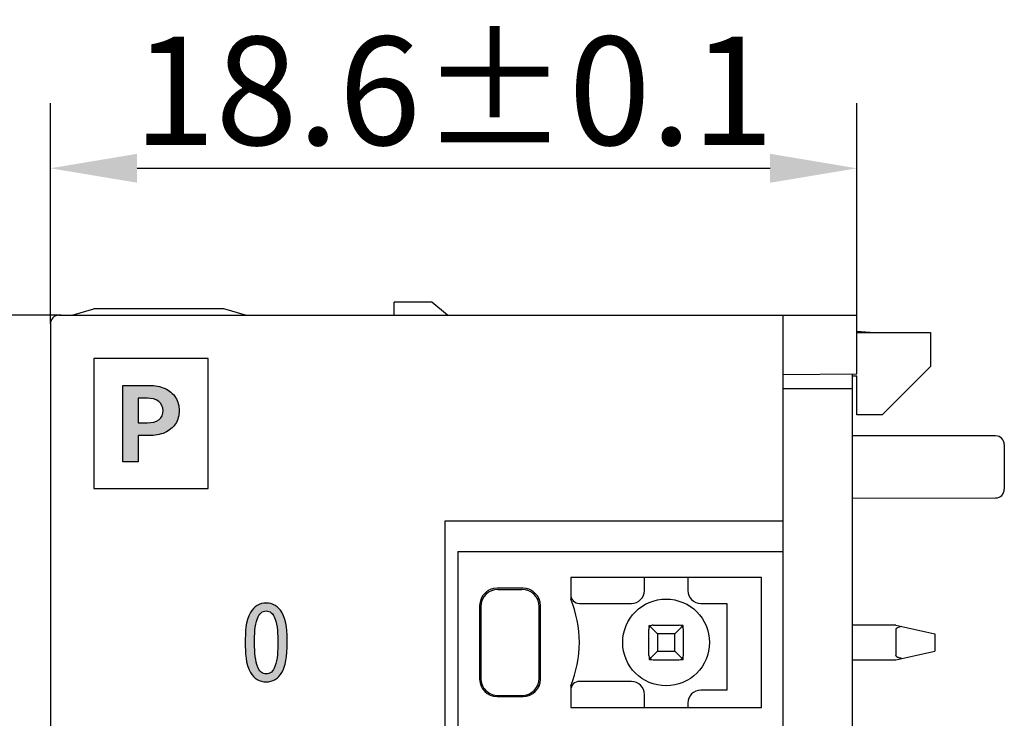
# Model space of a CAD drawing. Units: millimetres. Extents: x 1915 to 2212, y 1076 to 1286.
# Drawn here: x 2064 to 2086, y 1246 to 1262 of the extents above; entities that cross this region are included whole.
import ezdxf

# ---------------------------------------------------------------- set-up
doc = ezdxf.new("R2010")
doc.units = ezdxf.units.MM
doc.header["$LTSCALE"] = 0.5
doc.layers.add('_', color=7, linetype='Continuous')
doc.styles.add('DIM', font='txt', dxfattribs={"height": 2.5})
doc.dimstyles.new('DIM$0', dxfattribs={"dimtxt": 2.5, "dimasz": 2, "dimexe": 1.5, "dimexo": 0, "dimgap": 0.5, "dimtad": 1, "dimtoh": 1, "dimdsep": 46, "dimtxsty": 'DIM', "dimcen": 0.5, "dimclrd": 4, "dimclre": 4, "dimclrt": 256, "dimadec": 0, "dimazin": 0, "dimtfac": 0.5, "dimtmove": 0, "dimatfit": 3, "dimfxl": 0, "dimtolj": 1, "dimtzin": 0, "dimlwd": -1, "dimlwe": -1, "dimarcsym": 0})

# ---------------------------------------------------------------- blocks, each defined once
blk = doc.blocks.new('*D12')
at = {"color": 4, "transparency": 16777216}
for p, q in [((2064.597, 1255.072), (2056.749, 1255.072)), ((2058.249, 1220.972), (2058.249, 1253.072)), ((2064.597, 1218.972), (2056.749, 1218.972))]:
    blk.add_line(p, q, dxfattribs=at)
for points in [[(2057.915, 1253.072), (2058.582, 1253.072), (2058.249, 1255.072)], [(2057.915, 1220.972), (2058.582, 1220.972), (2058.249, 1218.972)]]:
    blk.add_solid(points, dxfattribs=at)
at = {"layer": 'Defpoints', "color": 0, "transparency": 16777216}
for p in [(2058.249, 1255.072), (2064.597, 1255.072), (2064.597, 1218.972)]:
    blk.add_point(p, dxfattribs=at)
at = {"transparency": 16777216, "insert": (2056.461, 1237.022), "char_height": 2.5, "attachment_point": 5, "rotation": 90, "style": 'DIM'}
blk.add_mtext('\\A1;{\\fHarmonyOS Sans SC Light|b0|i0|c134|p2;36.1%%P0.1}', dxfattribs=at)
blk = doc.blocks.new('*D13')
at = {"color": 4, "transparency": 16777216}
for p, q in [((2064.347, 1254.872), (2064.347, 1259.961)), ((2082.947, 1255.072), (2082.947, 1259.961)), ((2066.347, 1258.461), (2080.947, 1258.461))]:
    blk.add_line(p, q, dxfattribs=at)
for points in [[(2066.347, 1258.795), (2066.347, 1258.128), (2064.347, 1258.461)], [(2080.947, 1258.795), (2080.947, 1258.128), (2082.947, 1258.461)]]:
    blk.add_solid(points, dxfattribs=at)
at = {"layer": 'Defpoints', "color": 0, "transparency": 16777216}
for p in [(2082.947, 1258.461), (2082.947, 1255.072), (2064.347, 1254.872)]:
    blk.add_point(p, dxfattribs=at)
at = {"transparency": 16777216, "insert": (2073.647, 1260.249), "char_height": 2.5, "attachment_point": 5, "style": 'DIM'}
blk.add_mtext('\\A1;{\\fHarmonyOS Sans SC Light|b0|i0|c134|p2;18.6%%P0.1}', dxfattribs=at)

msp = doc.modelspace()

# ---------------------------------------------------------------- hatches: boundary and pattern name
h = msp.add_hatch()
h.set_pattern_fill('ANGLE', color=256, scale=0.0001)
h.set_pattern_definition([(0, (1562.07244565, 1115.00406795), (0, 0.0006985), [0.000508, -0.0001905]), (90, (1562.07244565, 1115.00406795), (-0.0006985, 4e-20), [0.000508, -0.0001905])])
edge = h.paths.add_edge_path()
edge.add_spline(control_points=[(2066.99, 1252.364), (2067.085, 1252.407), (2067.174, 1252.478), (2067.231, 1252.566)], knot_values=[0, 0, 0, 0, 1, 1, 1, 1], degree=3, periodic=0)
edge.add_spline(control_points=[(2067.231, 1252.566), (2067.289, 1252.654), (2067.317, 1252.765), (2067.317, 1252.87)], knot_values=[0, 0, 0, 0, 1, 1, 1, 1], degree=3, periodic=0)
edge.add_spline(control_points=[(2067.317, 1252.87), (2067.317, 1252.976), (2067.289, 1253.088), (2067.231, 1253.176)], knot_values=[0, 0, 0, 0, 1, 1, 1, 1], degree=3, periodic=0)
edge.add_spline(control_points=[(2067.231, 1253.176), (2067.174, 1253.265), (2067.085, 1253.335), (2066.99, 1253.38)], knot_values=[0, 0, 0, 0, 1, 1, 1, 1], degree=3, periodic=0)
edge.add_spline(control_points=[(2066.99, 1253.38), (2066.885, 1253.428), (2066.764, 1253.452), (2066.624, 1253.452)], knot_values=[0, 0, 0, 0, 1, 1, 1, 1], degree=3, periodic=0)
edge.add_line((2066.624, 1253.452), (2066.018, 1253.452))
edge.add_line((2066.018, 1253.452), (2066.018, 1251.692))
edge.add_line((2066.018, 1251.692), (2066.367, 1251.692))
edge.add_line((2066.367, 1251.692), (2066.367, 1252.293))
edge.add_line((2066.367, 1252.293), (2066.624, 1252.293))
edge.add_spline(control_points=[(2066.624, 1252.293), (2066.748, 1252.293), (2066.877, 1252.312), (2066.99, 1252.364)], knot_values=[0, 0, 0, 0, 1, 1, 1, 1], degree=3, periodic=0)
edge = h.paths.add_edge_path(flags=16)
edge.add_spline(control_points=[(2066.848, 1252.659), (2066.782, 1252.612), (2066.695, 1252.589), (2066.586, 1252.589)], knot_values=[0, 0, 0, 0, 1, 1, 1, 1], degree=3, periodic=0)
edge.add_line((2066.586, 1252.589), (2066.367, 1252.589))
edge.add_line((2066.367, 1252.589), (2066.367, 1253.156))
edge.add_line((2066.367, 1253.156), (2066.688, 1253.156))
edge.add_spline(control_points=[(2066.586, 1253.156), (2066.676, 1253.156), (2066.775, 1253.137), (2066.848, 1253.083)], knot_values=[0, 0, 0, 0, 1, 1, 1, 1], degree=3, periodic=0)
edge.add_spline(control_points=[(2066.848, 1253.083), (2066.91, 1253.036), (2066.946, 1252.948), (2066.946, 1252.87)], knot_values=[0, 0, 0, 0, 1, 1, 1, 1], degree=3, periodic=0)
edge.add_spline(control_points=[(2066.946, 1252.87), (2066.946, 1252.792), (2066.911, 1252.705), (2066.848, 1252.659)], knot_values=[0, 0, 0, 0, 1, 1, 1, 1], degree=3, periodic=0)
h = msp.add_hatch()
h.set_pattern_fill('ANGLE', color=256, scale=0.0001)
h.set_pattern_definition([(0, (3983.44870586, 2322.5521646), (0, 0.0006985), [0.000508, -0.0001905]), (90, (3983.44870586, 2322.5521646), (-0.0006985, 4e-20), [0.000508, -0.0001905])])
edge = h.paths.add_edge_path()
edge.add_spline(control_points=[(2068.84, 1247.519), (2068.84, 1247.755), (2068.846, 1248.011), (2068.962, 1248.215)], knot_values=[0, 0, 0, 0, 0.999925, 0.999925, 0.999925, 0.999925], degree=3, periodic=0)
edge.add_spline(control_points=[(2068.962, 1248.215), (2068.999, 1248.279), (2069.1, 1248.397), (2069.251, 1248.431), (2069.323, 1248.431)], knot_values=[0, 0, 0, 0, 0.506067, 1, 1, 1, 1], degree=3, periodic=0)
edge.add_spline(control_points=[(2069.323, 1248.431), (2069.395, 1248.431), (2069.546, 1248.397), (2069.647, 1248.28), (2069.684, 1248.217)], knot_values=[0, 0, 0, 0, 0.494535, 1, 1, 1, 1], degree=3, periodic=0)
edge.add_spline(control_points=[(2069.684, 1248.217), (2069.801, 1248.013), (2069.806, 1247.758), (2069.806, 1247.523)], knot_values=[0.005184, 0.005184, 0.005184, 0.005184, 1, 1, 1, 1], degree=3, periodic=0)
edge.add_spline(control_points=[(2069.806, 1247.523), (2069.806, 1247.522), (2069.806, 1247.52), (2069.806, 1247.519)], knot_values=[0, 0, 0, 0, 0.005184, 0.005184, 0.005184, 0.005184], degree=3, periodic=0)
edge.add_spline(control_points=[(2069.806, 1247.519), (2069.806, 1247.199), (2069.765, 1246.967), (2069.684, 1246.826)], knot_values=[0, 0, 0, 0, 1, 1, 1, 1], degree=3, periodic=0)
edge.add_spline(control_points=[(2069.684, 1246.826), (2069.647, 1246.762), (2069.546, 1246.646), (2069.395, 1246.613), (2069.323, 1246.613)], knot_values=[0, 0, 0, 0, 0.504852, 1, 1, 1, 1], degree=3, periodic=0)
edge.add_spline(control_points=[(2069.323, 1246.613), (2069.252, 1246.613), (2069.101, 1246.647), (2069, 1246.763), (2068.964, 1246.827)], knot_values=[0, 0, 0, 0, 0.492626, 1, 1, 1, 1], degree=3, periodic=0)
edge.add_spline(control_points=[(2068.964, 1246.827), (2068.846, 1247.03), (2068.84, 1247.285), (2068.84, 1247.519)], knot_values=[0, 0, 0, 0, 1, 1, 1, 1], degree=3, periodic=0)
edge = h.paths.add_edge_path(flags=16)
edge.add_spline(control_points=[(2069.056, 1247.519), (2069.056, 1247.269), (2069.078, 1247.086), (2069.121, 1246.97)], knot_values=[0, 0, 0, 0, 1, 1, 1, 1], degree=3, periodic=0)
edge.add_spline(control_points=[(2069.121, 1246.97), (2069.139, 1246.921), (2069.184, 1246.832), (2069.281, 1246.796), (2069.323, 1246.796)], knot_values=[0, 0, 0, 0, 0.549883, 1, 1, 1, 1], degree=3, periodic=0)
edge.add_spline(control_points=[(2069.323, 1246.796), (2069.365, 1246.796), (2069.462, 1246.831), (2069.507, 1246.92), (2069.525, 1246.967)], knot_values=[0, 0, 0, 0, 0.452202, 1, 1, 1, 1], degree=3, periodic=0)
edge.add_spline(control_points=[(2069.525, 1246.967), (2069.591, 1247.141), (2069.59, 1247.334), (2069.59, 1247.519)], knot_values=[0, 0, 0, 0, 1, 1, 1, 1], degree=3, periodic=0)
edge.add_spline(control_points=[(2069.59, 1247.519), (2069.59, 1247.519), (2069.59, 1247.519), (2069.59, 1247.519)], knot_values=[0.999737, 0.999737, 0.999737, 0.999737, 1, 1, 1, 1], degree=3, periodic=0)
edge.add_spline(control_points=[(2069.59, 1247.519), (2069.59, 1247.706), (2069.59, 1247.901), (2069.525, 1248.076)], knot_values=[0, 0, 0, 0, 0.999737, 0.999737, 0.999737, 0.999737], degree=3, periodic=0)
edge.add_spline(control_points=[(2069.525, 1248.076), (2069.507, 1248.124), (2069.462, 1248.214), (2069.365, 1248.25), (2069.323, 1248.25)], knot_values=[0, 0, 0, 0, 0.549828, 0.999994, 0.999994, 0.999994, 0.999994], degree=3, periodic=0)
edge.add_spline(control_points=[(2069.323, 1248.25), (2069.281, 1248.25), (2069.183, 1248.213), (2069.139, 1248.123), (2069.121, 1248.075)], knot_values=[0.000007, 0.000007, 0.000007, 0.000007, 0.449112, 1, 1, 1, 1], degree=3, periodic=0)
edge.add_spline(control_points=[(2069.121, 1248.075), (2069.057, 1247.901), (2069.056, 1247.708), (2069.056, 1247.522)], knot_values=[0.005271, 0.005271, 0.005271, 0.005271, 1, 1, 1, 1], degree=3, periodic=0)
edge.add_spline(control_points=[(2069.056, 1247.522), (2069.056, 1247.521), (2069.056, 1247.52), (2069.056, 1247.519)], knot_values=[0, 0, 0, 0, 0.005271, 0.005271, 0.005271, 0.005271], degree=3, periodic=0)

# ---------------------------------------------------------------- linework, layer by layer
at = {"layer": '_', "color": 7, "linetype": 'Continuous'}
for p, q in [((2072.277, 1255.072), (2072.277, 1255.372)), ((2073.147, 1255.372), (2072.277, 1255.372)), ((2073.502, 1255.072), (2073.147, 1255.372)), ((2064.847, 1255.072), (2065.347, 1255.222)), ((2068.347, 1255.222), (2065.347, 1255.222)), ((2068.847, 1255.072), (2068.347, 1255.222)), ((2064.547, 1255.072), (2082.947, 1255.072)), ((2081.247, 1249.622), (2081.247, 1255.072)), ((2082.947, 1253.721), (2082.947, 1255.072)), ((2064.347, 1254.872), (2064.347, 1219.172)), ((2083.247, 1254.672), (2082.947, 1254.696)), ((2082.947, 1254.672), (2084.647, 1254.672)), ((2084.647, 1254.672), (2084.647, 1253.889)), ((2067.987, 1254.072), (2065.347, 1254.072)), ((2065.347, 1254.072), (2065.347, 1251.072)), ((2067.987, 1251.072), (2067.987, 1254.072)), ((2084.647, 1253.889), (2083.53, 1252.772)), ((2081.247, 1253.706), (2082.947, 1253.721)), ((2082.847, 1220.323), (2082.847, 1253.72)), ((2082.847, 1253.673), (2082.947, 1253.672)), ((2082.947, 1252.772), (2082.947, 1253.672)), ((2066.018, 1251.692), (2066.018, 1253.452)), ((2066.018, 1253.452), (2066.624, 1253.452)), ((2082.847, 1253.372), (2081.247, 1253.372)), ((2066.586, 1253.156), (2066.367, 1253.156)), ((2066.367, 1253.156), (2066.367, 1252.589)), ((2083.53, 1252.772), (2082.947, 1252.772)), ((2066.367, 1252.589), (2066.586, 1252.589)), ((2066.624, 1252.293), (2066.367, 1252.293)), ((2066.367, 1252.293), (2066.367, 1251.692)), ((2086.148, 1252.286), (2082.847, 1252.292)), ((2086.347, 1252.086), (2086.347, 1251.057)), ((2066.367, 1251.692), (2066.018, 1251.692)), ((2065.347, 1251.072), (2067.987, 1251.072)), ((2082.847, 1250.851), (2086.148, 1250.857)), ((2073.447, 1250.322), (2073.447, 1223.722)), ((2081.247, 1250.322), (2073.447, 1250.322)), ((2073.747, 1249.622), (2073.747, 1224.422)), ((2073.747, 1249.622), (2081.247, 1249.622)), ((2081.247, 1224.422), (2081.247, 1249.622)), ((2076.347, 1249.022), (2076.347, 1248.522)), ((2080.747, 1249.022), (2076.347, 1249.022)), ((2078.047, 1248.722), (2078.047, 1249.022)), ((2079.047, 1249.022), (2079.047, 1248.722)), ((2080.747, 1246.022), (2080.747, 1249.022)), ((2075.247, 1248.772), (2074.647, 1248.772)), ((2074.672, 1248.747), (2075.222, 1248.747)), ((2074.247, 1248.372), (2074.247, 1246.672)), ((2074.272, 1248.347), (2074.272, 1246.697)), ((2075.614, 1248.522), (2075.58, 1248.522)), ((2075.622, 1246.697), (2075.622, 1248.347)), ((2075.647, 1246.672), (2075.647, 1248.372)), ((2076.547, 1248.422), (2077.747, 1248.422)), ((2079.347, 1248.422), (2079.947, 1248.422)), ((2079.947, 1248.422), (2079.947, 1246.422)), ((2078.157, 1247.865), (2078.157, 1247.912)), ((2078.157, 1247.912), (2078.204, 1247.912)), ((2078.177, 1247.892), (2078.347, 1247.722)), ((2078.247, 1247.922), (2078.847, 1247.922)), ((2078.918, 1247.892), (2078.747, 1247.722)), ((2078.937, 1247.912), (2078.891, 1247.912)), ((2078.937, 1247.865), (2078.937, 1247.912)), ((2083.847, 1247.922), (2082.847, 1247.922)), ((2083.847, 1247.922), (2084.747, 1247.722)), ((2078.147, 1247.222), (2078.147, 1247.822)), ((2078.347, 1247.722), (2078.347, 1247.322)), ((2078.747, 1247.722), (2078.347, 1247.722)), ((2078.747, 1247.322), (2078.747, 1247.722)), ((2078.947, 1247.222), (2078.947, 1247.822)), ((2083.847, 1247.822), (2083.847, 1247.222)), ((2084.747, 1247.722), (2084.747, 1247.322)), ((2078.177, 1247.151), (2078.347, 1247.322)), ((2078.347, 1247.322), (2078.747, 1247.322)), ((2078.747, 1247.322), (2078.918, 1247.151)), ((2083.847, 1247.122), (2084.747, 1247.322)), ((2078.157, 1247.178), (2078.157, 1247.132)), ((2078.157, 1247.132), (2078.204, 1247.132)), ((2078.247, 1247.122), (2078.847, 1247.122)), ((2078.891, 1247.132), (2078.937, 1247.132)), ((2078.937, 1247.132), (2078.937, 1247.178)), ((2082.847, 1247.122), (2083.847, 1247.122)), ((2075.614, 1246.522), (2075.579, 1246.522)), ((2076.347, 1246.522), (2076.347, 1246.022)), ((2077.748, 1246.622), (2076.548, 1246.623)), ((2074.672, 1246.297), (2075.222, 1246.297)), ((2078.047, 1246.022), (2078.047, 1246.322)), ((2079.947, 1246.422), (2079.347, 1246.422)), ((2074.647, 1246.272), (2075.247, 1246.272)), ((2079.047, 1246.122), (2079.047, 1246.022)), ((2076.347, 1246.022), (2080.747, 1246.022))]:
    msp.add_line(p, q, dxfattribs=at)
msp.add_circle((2078.547, 1247.522), 1, dxfattribs=at)
for centre, radius, start, end in [((2064.547, 1254.872), 0.2, 89.9907, 180), ((2086.147, 1252.086), 0.2, 0, 89.9), ((2086.147, 1251.057), 0.2, 270.1, 360), ((2074.647, 1248.372), 0.4, 90, 180), ((2074.672, 1248.347), 0.4, 90, 180), ((2075.222, 1248.347), 0.4, 360, 89.9959), ((2075.247, 1248.372), 0.4, 0, 90), ((2076.547, 1248.622), 0.2, 180, 270), ((2077.747, 1248.722), 0.3, 270, 0), ((2079.347, 1248.722), 0.3, 180, 270), ((2073.947, 1247.522), 2.6, 337.3801, 22.6199), ((2074.947, 1247.522), 1, 132.4539, 134.4862), ((2074.947, 1247.522), 1, 45.5138, 47.5463), ((2078.247, 1247.822), 0.1, 90, 180.008), ((2078.847, 1247.822), 0.1, 0.0061, 90), ((2078.247, 1247.222), 0.1, 180, 270), ((2078.847, 1247.222), 0.1, 270, 0), ((2074.947, 1247.522), 1, 225.5138, 227.5463), ((2074.947, 1247.522), 1, 312.4541, 314.4857), ((2074.647, 1246.672), 0.4, 180, 270), ((2074.672, 1246.697), 0.4, 179.9954, 269.9954), ((2075.222, 1246.697), 0.4, 270, 360), ((2075.247, 1246.672), 0.4, 270, 0), ((2076.547, 1246.423), 0.2, 89.9476, 180), ((2077.747, 1246.322), 0.3, 0, 89.9335), ((2079.347, 1246.122), 0.3, 90, 180)]:
    msp.add_arc(centre, radius, start, end, dxfattribs=at)
msp.add_ellipse((2084.297, 1247.822), major_axis=(0.45, 0), ratio=0.222222, start_param=2.356194, end_param=3.141593, dxfattribs=at)
for points in [[(2066.624, 1253.452), (2066.764, 1253.452), (2066.885, 1253.428), (2066.99, 1253.38)], [(2066.99, 1253.38), (2067.085, 1253.335), (2067.174, 1253.265), (2067.231, 1253.176)], [(2066.848, 1253.083), (2066.775, 1253.137), (2066.676, 1253.156), (2066.586, 1253.156)], [(2067.231, 1253.176), (2067.289, 1253.088), (2067.317, 1252.976), (2067.317, 1252.87)], [(2066.946, 1252.87), (2066.946, 1252.948), (2066.91, 1253.036), (2066.848, 1253.083)], [(2066.586, 1252.589), (2066.695, 1252.589), (2066.782, 1252.612), (2066.848, 1252.659)], [(2066.848, 1252.659), (2066.911, 1252.705), (2066.946, 1252.792), (2066.946, 1252.87)], [(2067.317, 1252.87), (2067.317, 1252.765), (2067.289, 1252.654), (2067.231, 1252.566)], [(2067.231, 1252.566), (2067.174, 1252.478), (2067.085, 1252.407), (2066.99, 1252.364)], [(2066.99, 1252.364), (2066.877, 1252.312), (2066.748, 1252.293), (2066.624, 1252.293)], [(2068.962, 1248.215), (2068.846, 1248.011), (2068.84, 1247.755), (2068.84, 1247.519)], [(2069.806, 1247.519), (2069.806, 1247.755), (2069.801, 1248.012), (2069.684, 1248.217)], [(2069.056, 1247.519), (2069.056, 1247.706), (2069.057, 1247.9), (2069.121, 1248.075)], [(2069.525, 1248.076), (2069.59, 1247.901), (2069.59, 1247.706), (2069.59, 1247.519)], [(2068.84, 1247.519), (2068.84, 1247.285), (2068.846, 1247.03), (2068.964, 1246.827)], [(2069.121, 1246.97), (2069.078, 1247.086), (2069.056, 1247.269), (2069.056, 1247.519)], [(2069.59, 1247.519), (2069.59, 1247.334), (2069.591, 1247.141), (2069.525, 1246.967)], [(2069.684, 1246.826), (2069.765, 1246.967), (2069.806, 1247.199), (2069.806, 1247.519)]]:
    msp.add_open_spline(points, degree=3, dxfattribs=at)
for points, knots in [([(2069.323, 1248.431), (2069.251, 1248.431), (2069.1, 1248.397), (2068.999, 1248.279), (2068.962, 1248.215)], [0, 0, 0, 0, 0.493933, 1, 1, 1, 1]), ([(2069.684, 1248.217), (2069.647, 1248.28), (2069.546, 1248.397), (2069.395, 1248.431), (2069.323, 1248.431)], [0, 0, 0, 0, 0.505465, 1, 1, 1, 1]), ([(2069.121, 1248.075), (2069.139, 1248.123), (2069.183, 1248.213), (2069.281, 1248.25), (2069.323, 1248.25)], [0, 0, 0, 0, 0.550895, 1, 1, 1, 1]), ([(2069.323, 1248.25), (2069.365, 1248.25), (2069.462, 1248.214), (2069.507, 1248.124), (2069.525, 1248.076)], [0, 0, 0, 0, 0.450165, 1, 1, 1, 1]), ([(2083.979, 1247.151), (2083.954, 1247.157), (2083.922, 1247.165), (2083.886, 1247.181), (2083.872, 1247.189), (2083.861, 1247.196), (2083.854, 1247.203), (2083.849, 1247.212), (2083.847, 1247.218), (2083.847, 1247.222)], [0, 0, 0, 0, 0.497305, 0.622016, 0.74691, 0.80953, 0.872733, 0.935928, 1, 1, 1, 1]), ([(2069.323, 1246.796), (2069.281, 1246.796), (2069.184, 1246.832), (2069.139, 1246.921), (2069.121, 1246.97)], [0, 0, 0, 0, 0.450117, 1, 1, 1, 1]), ([(2068.964, 1246.827), (2069, 1246.763), (2069.101, 1246.647), (2069.252, 1246.613), (2069.323, 1246.613)], [0, 0, 0, 0, 0.507374, 1, 1, 1, 1]), ([(2069.525, 1246.967), (2069.507, 1246.92), (2069.462, 1246.831), (2069.365, 1246.796), (2069.323, 1246.796)], [0, 0, 0, 0, 0.547798, 1, 1, 1, 1]), ([(2069.323, 1246.613), (2069.395, 1246.613), (2069.546, 1246.646), (2069.647, 1246.762), (2069.684, 1246.826)], [0, 0, 0, 0, 0.495148, 1, 1, 1, 1])]:
    msp.add_open_spline(points, degree=3, knots=knots, dxfattribs=at)

# ---------------------------------------------------------------- dimensions: what is measured, and where the dimension line sits
dim = msp.add_linear_dim(base=(2082.947, 1258.461), p1=(2064.347, 1254.872), p2=(2082.947, 1255.072), text='{\\fHarmonyOS Sans SC Light|b0|i0|c134|p2;18.6%%P0.1}', dimstyle='DIM$0')
dim.commit()
dim.dimension.update_dxf_attribs({"geometry": '*D13', "text_midpoint": (2073.647, 1260.249)})
dim = msp.add_linear_dim(base=(2058.249, 1255.072), p1=(2064.597, 1218.972), p2=(2064.597, 1255.072), angle=90, text='{\\fHarmonyOS Sans SC Light|b0|i0|c134|p2;<>%%P0.1}', dimstyle='DIM$0')
dim.commit()
dim.dimension.update_dxf_attribs({"geometry": '*D12', "text_midpoint": (2056.461, 1237.022)})

doc.saveas('drawing.dxf')
